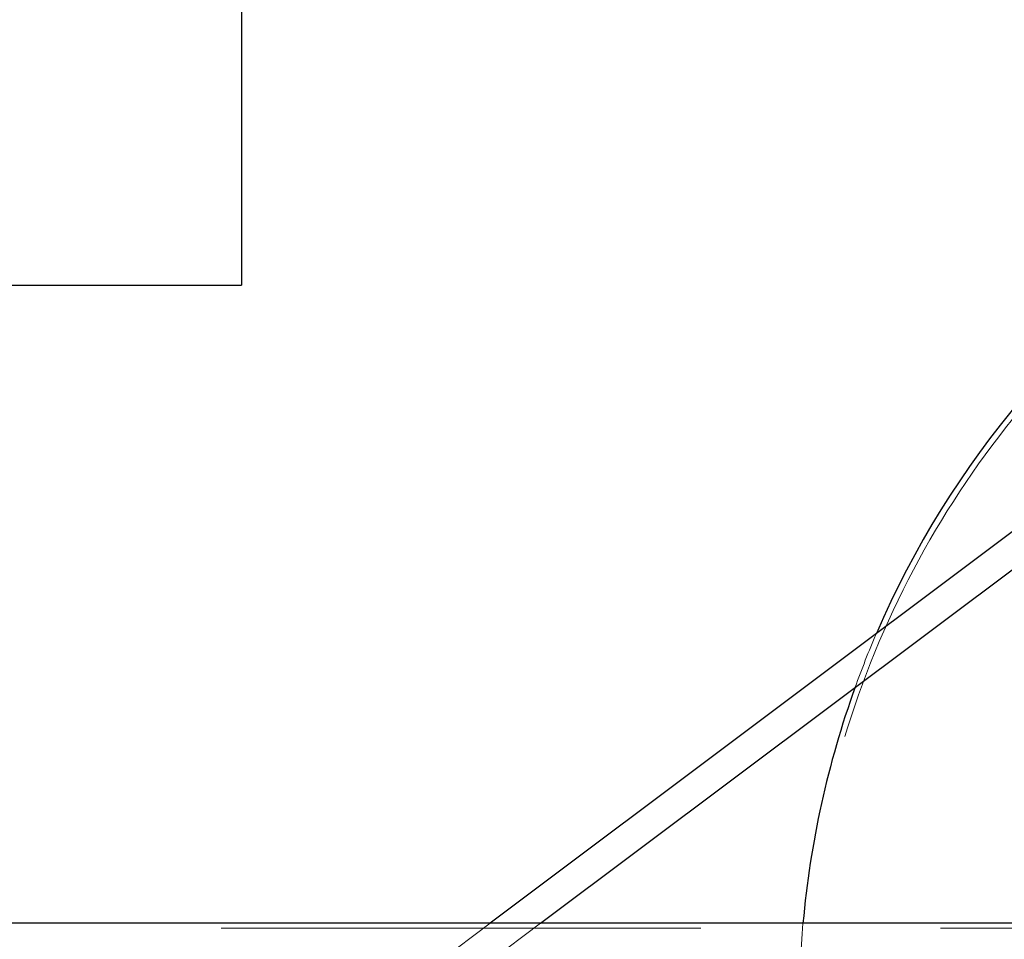
# Model space of a CAD drawing. Units: millimetres. Extents: x 18146 to 24069, y 28716 to 36216.
# Drawn here: x 21247 to 21768, y 32502 to 32989 of the extents above; entities that cross this region are included whole.
import ezdxf

# ---------------------------------------------------------------- set-up
doc = ezdxf.new("R2010")
doc.units = ezdxf.units.MM
doc.header["$LTSCALE"] = 200
doc.linetypes.add('HIDDEN', pattern=[1.905, 1.27, -0.635])
doc.layers.add('WYLEWKI_BETONOWE', color=52, linetype='Continuous')

msp = doc.modelspace()

# ---------------------------------------------------------------- linework, layer by layer
at = {"color": 7, "linetype": 'Continuous', "lineweight": 25}
for p, q in [((21850.85, 32776.72), (21496.07, 32510.6)), ((21522.74, 32510.6), (21860.45, 32763.92)), ((23074.71, 32510.6), (20907.61, 32510.6))]:
    msp.add_line(p, q, dxfattribs=at)
at = {"color": 7, "linetype": 'HIDDEN', "lineweight": 18}
for p, q in [((23131.69, 32508), (20875.36, 32508)), ((21496.07, 32510.6), (21449.16, 32475.42)), ((21454.94, 32459.75), (21522.74, 32510.6))]:
    msp.add_line(p, q, dxfattribs=at)
for radius, start, end in [(496.8, 90, 269.9), (500, 156.685, 160.1882), (500, 174.8997, 185.1003)]:
    msp.add_arc((22159.81, 32466.15), radius, start, end, dxfattribs=at)
at = {"color": 7, "linetype": 'Continuous', "lineweight": 25}
for start, end in [(23.315, 156.685), (160.1882, 174.8997)]:
    msp.add_arc((22159.81, 32466.15), 500, start, end, dxfattribs=at)
at = {"layer": 'WYLEWKI_BETONOWE'}
for p in [(21364.36, 33848.79), (20364.36, 32848.79)]:
    msp.add_line(p, (21364.36, 32848.79), dxfattribs=at)

doc.saveas('drawing.dxf')
